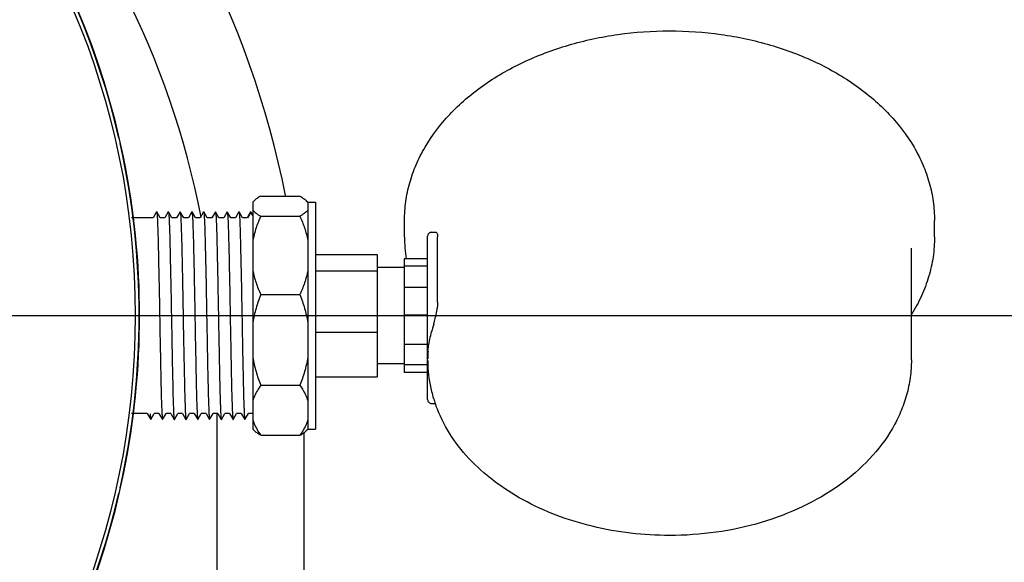
# Model space of a CAD drawing. Units: millimetres. Extents: x 14461 to 18719, y 9121 to 15012.
# Drawn here: x 18166 to 18292, y 13003 to 13072 of the extents above; entities that cross this region are included whole.
import ezdxf

# ---------------------------------------------------------------- set-up
doc = ezdxf.new("R2010")
doc.units = ezdxf.units.MM
doc.layers.add('COTAS', color=7, linetype='Continuous')
doc.styles.add('ARIAL', font='arial.ttf')
doc.dimstyles.new('Diseño_PlanosFabricacion', dxfattribs={"dimscale": 0.8, "dimtxt": 50, "dimasz": 50, "dimexe": 7, "dimexo": 7, "dimgap": 20, "dimtad": 1, "dimtih": 1, "dimtoh": 1, "dimdec": 0, "dimzin": 1, "dimdsep": 46, "dimtxsty": 'ARIAL', "dimcen": 15, "dimadec": 0, "dimazin": 0, "dimtp": 0.05, "dimtm": 0.05, "dimtfac": 1, "dimtdec": 0, "dimtofl": 0, "dimtmove": 0, "dimatfit": 3, "dimfxl": 0, "dimtolj": 1, "dimarcsym": 0})

# ---------------------------------------------------------------- blocks, each defined once
blk = doc.blocks.new('*D6')
at = {"layer": 'COTAS', "color": 0, "lineweight": -2}
for p, q in [((18100.82, 13034.04), (18399.21, 13034.04)), ((18393.61, 12994.04), (18393.61, 12915.25)), ((18393.61, 12762.04), (18393.61, 12842.38)), ((18146.42, 12722.04), (18399.21, 12722.04))]:
    blk.add_line(p, q, dxfattribs=at)
at = {"layer": 'COTAS', "color": 0}
for points in [[(18386.95, 12994.04), (18400.28, 12994.04), (18393.61, 13034.04)], [(18386.95, 12762.04), (18400.28, 12762.04), (18393.61, 12722.04)]]:
    blk.add_solid(points, dxfattribs=at)
at = {"layer": 'Defpoints', "color": 0}
for p in [(18095.22, 13034.04), (18140.82, 12722.04), (18393.61, 12722.04)]:
    blk.add_point(p, dxfattribs=at)
at = {"layer": 'COTAS', "color": 0, "insert": (18393.61, 12878.82), "char_height": 40, "attachment_point": 5, "style": 'ARIAL'}
blk.add_mtext('\\A1;312 mm', dxfattribs=at)

msp = doc.modelspace()

# ---------------------------------------------------------------- linework, layer by layer
at = {"color": 7, "linetype": 'Continuous'}
for p, q in [((18248.96, 13070.39), (18248.97, 13070.39)), ((18195.82, 13048.54), (18196, 13048.71)), ((18195.99, 13048.7), (18195.82, 13048.51)), ((18195.82, 13048.54), (18195.82, 13019.54)), ((18196.82, 13049.3), (18201.82, 13049.3)), ((18202.64, 13048.71), (18202.82, 13048.54)), ((18202.82, 13048.54), (18203.82, 13048.54)), ((18202.82, 13048.54), (18202.82, 13019.54)), ((18203.82, 13048.54), (18203.82, 13019.54)), ((18183.54, 13047.28), (18183.1, 13046.54)), ((18184, 13046.54), (18183.56, 13047.28)), ((18185.04, 13047.28), (18184.6, 13046.54)), ((18185.5, 13046.54), (18185.06, 13047.28)), ((18186.54, 13047.28), (18186.1, 13046.54)), ((18186.54, 13047.28), (18186.56, 13047.28)), ((18187, 13046.54), (18186.56, 13047.28)), ((18188.04, 13047.28), (18187.6, 13046.54)), ((18188.04, 13047.28), (18188.06, 13047.28)), ((18188.5, 13046.54), (18188.06, 13047.28)), ((18189.54, 13047.28), (18189.1, 13046.54)), ((18189.54, 13047.28), (18189.56, 13047.28)), ((18190, 13046.54), (18189.56, 13047.28)), ((18191.04, 13047.28), (18190.6, 13046.54)), ((18191.04, 13047.28), (18191.06, 13047.28)), ((18191.5, 13046.54), (18191.06, 13047.28)), ((18192.54, 13047.28), (18192.1, 13046.54)), ((18192.54, 13047.28), (18192.56, 13047.28)), ((18193, 13046.54), (18192.56, 13047.28)), ((18194.04, 13047.28), (18193.6, 13046.54)), ((18194.04, 13047.28), (18194.06, 13047.28)), ((18194.5, 13046.54), (18194.06, 13047.28)), ((18195.54, 13047.28), (18195.1, 13046.54)), ((18195.57, 13047.24), (18195.15, 13046.54)), ((18195.54, 13047.28), (18195.56, 13047.28)), ((18195.82, 13046.84), (18195.56, 13047.28)), ((18195.56, 13047.28), (18195.57, 13047.24)), ((18195.82, 13046.82), (18195.57, 13047.24)), ((18183.1, 13046.54), (18180.35, 13046.54)), ((18184.6, 13046.54), (18184, 13046.54)), ((18186.1, 13046.54), (18185.5, 13046.54)), ((18187.6, 13046.54), (18187, 13046.54)), ((18189.1, 13046.54), (18188.5, 13046.54)), ((18190.6, 13046.54), (18190, 13046.54)), ((18192.1, 13046.54), (18191.5, 13046.54)), ((18193.6, 13046.54), (18193, 13046.54)), ((18195.1, 13046.54), (18194.5, 13046.54)), ((18196.82, 13046.73), (18201.82, 13046.73)), ((18215.17, 13044.08), (18215.17, 13046.2)), ((18282.77, 13044.08), (18282.77, 13046.2)), ((18218.62, 13044.68), (18219.21, 13044.68)), ((18218.12, 13028.52), (18218.12, 13044.18)), ((18219.38, 13035.75), (18219.38, 13044.09)), ((18203.82, 13041.86), (18211.67, 13041.86)), ((18211.67, 13041.86), (18211.67, 13026.21)), ((18279.82, 13028.38), (18279.82, 13042.66)), ((18218.12, 13041.29), (18215.12, 13041.29)), ((18215.12, 13041.29), (18215.12, 13026.79)), ((18203.82, 13039.76), (18211.67, 13039.76)), ((18215.12, 13040.19), (18211.67, 13040.19)), ((18218.12, 13040.34), (18215.12, 13040.34)), ((18218.12, 13037.62), (18215.12, 13037.62)), ((18196.82, 13036.73), (18201.82, 13036.73)), ((18218.12, 13034.08), (18215.12, 13034.08)), ((18203.82, 13031.94), (18211.67, 13031.94)), ((18218.12, 13030.37), (18215.12, 13030.37)), ((18218.12, 13028.38), (18218.12, 13028.52)), ((18218.12, 13023.33), (18218.12, 13028.38)), ((18215.12, 13027.89), (18211.67, 13027.89)), ((18218.12, 13027.78), (18215.12, 13027.78)), ((18218.12, 13026.79), (18215.12, 13026.79)), ((18203.82, 13026.21), (18211.67, 13026.21)), ((18196.82, 13025.15), (18201.82, 13025.15)), ((18218.62, 13022.83), (18219.1, 13022.83)), ((18182.35, 13021.54), (18180.35, 13021.54)), ((18182.35, 13021.54), (18182.79, 13020.79)), ((18182.79, 13020.79), (18182.81, 13020.79)), ((18182.81, 13020.79), (18183.25, 13021.54)), ((18183.85, 13021.54), (18183.25, 13021.54)), ((18183.85, 13021.54), (18184.29, 13020.79)), ((18184.29, 13020.79), (18184.31, 13020.79)), ((18184.31, 13020.79), (18184.75, 13021.54)), ((18185.35, 13021.54), (18184.75, 13021.54)), ((18185.35, 13021.54), (18185.79, 13020.79)), ((18185.79, 13020.79), (18185.81, 13020.79)), ((18185.81, 13020.79), (18186.25, 13021.54)), ((18186.85, 13021.54), (18186.25, 13021.54)), ((18186.85, 13021.54), (18187.29, 13020.79)), ((18187.29, 13020.79), (18187.31, 13020.79)), ((18187.31, 13020.79), (18187.75, 13021.54)), ((18188.35, 13021.54), (18187.75, 13021.54)), ((18188.35, 13021.54), (18188.79, 13020.79)), ((18188.79, 13020.79), (18188.81, 13020.79)), ((18188.81, 13020.79), (18189.25, 13021.54)), ((18189.85, 13021.54), (18189.25, 13021.54)), ((18189.85, 13021.54), (18190.29, 13020.79)), ((18190.29, 13020.79), (18190.31, 13020.79)), ((18190.31, 13020.79), (18190.75, 13021.54)), ((18191.35, 13021.54), (18190.75, 13021.54)), ((18191.27, 12961.49), (18191.27, 13021.54)), ((18191.27, 12961.49), (18191.27, 13021.54)), ((18191.35, 13021.54), (18191.79, 13020.79)), ((18191.81, 13020.79), (18192.25, 13021.54)), ((18192.85, 13021.54), (18192.25, 13021.54)), ((18192.85, 13021.54), (18193.29, 13020.79)), ((18193.31, 13020.79), (18193.75, 13021.54)), ((18194.35, 13021.54), (18193.75, 13021.54)), ((18194.35, 13021.54), (18194.79, 13020.79)), ((18194.81, 13020.79), (18195.25, 13021.54)), ((18195.82, 13021.54), (18195.25, 13021.54)), ((18195.82, 13019.54), (18196, 13019.36)), ((18202.64, 13019.36), (18202.82, 13019.54)), ((18202.82, 13019.54), (18203.82, 13019.54)), ((18196.82, 13018.77), (18201.82, 13018.77)), ((18202.37, 12961.49), (18202.37, 13019.13)), ((18202.37, 12961.49), (18202.37, 13019.13))]:
    msp.add_line(p, q, dxfattribs=at)
for radius in [100.5, 100]:
    msp.add_circle((18080.82, 13034.04), radius, dxfattribs=at)
for centre, radius, start, end in [((18080.82, 13025.49), 121.55, 11.3279, 75.6133), ((18080.82, 13034.04), 100.5, 13.0302, 90), ((18080.82, 13025.49), 110.45, 11.0145, 74.1504), ((18080.82, 13034.04), 100.5, 347.376, 12.624), ((18080.82, 13034.04), 100.55, 348.527, 11.473), ((18201.74, 13047.73), 1.33, 35.9621, 36.777), ((18207.45, 13041.47), 11.83, 164.3794, 169.3832), ((18218.62, 13044.18), 0.5, 90, 180.0018), ((18232.71, 13044.08), 17.54, 180.0234, 189.1951), ((18234.42, 13028.01), 16.29, 162.4465, 165.8626), ((18230.07, 13028.52), 11.94, 175.2082, 179.9775), ((18234.56, 13028.38), 16.44, 180.0148, 182.081), ((18234.83, 13028.4), 16.71, 182.1274, 194.0261), ((18235.37, 13028.53), 17.26, 194.0049, 197.0144), ((18218.62, 13023.33), 0.5, 179.9982, 270), ((18235.53, 13028.58), 17.43, 197.0102, 197.2338), ((18235.65, 13028.62), 17.55, 197.236, 199.2795), ((18235.81, 13028.67), 17.72, 199.2778, 200.2287), ((18080.82, 13034.04), 100.5, 270, 346.9698)]:
    msp.add_arc(centre, radius, start, end, dxfattribs=at)
for points, knots in [([(18215.17, 13046.2), (18215.17, 13047), (18215.28, 13048.61), (18215.78, 13051), (18216.61, 13053.33), (18218.15, 13056.37), (18220.87, 13059.94), (18225.14, 13063.59), (18230.28, 13066.55), (18236.11, 13068.74), (18242.41, 13070.09), (18246.76, 13070.39), (18248.96, 13070.39)], [0, 0, 0, 0, 0.052482, 0.105396, 0.159132, 0.214055, 0.328393, 0.450102, 0.579411, 0.71543, 0.856399, 1, 1, 1, 1]), ([(18248.97, 13070.39), (18251.17, 13070.39), (18255.52, 13070.09), (18261.82, 13068.75), (18267.65, 13066.56), (18272.8, 13063.59), (18277.07, 13059.94), (18279.79, 13056.38), (18281.33, 13053.33), (18282.16, 13051), (18282.66, 13048.61), (18282.77, 13047), (18282.77, 13046.2)], [0, 0, 0, 0, 0.143598, 0.284568, 0.42059, 0.549903, 0.671614, 0.785951, 0.840874, 0.894608, 0.94752, 1, 1, 1, 1]), ([(18196.82, 13049.3), (18196.66, 13049.21), (18196.37, 13049.03), (18196.1, 13048.82), (18195.99, 13048.7)], [0, 0, 0, 0, 0.539554, 1, 1, 1, 1]), ([(18201.82, 13049.3), (18201.98, 13049.21), (18202.27, 13049.03), (18202.54, 13048.82), (18202.65, 13048.7)], [0, 0, 0, 0, 0.539554, 1, 1, 1, 1]), ([(18202.65, 13048.7), (18202.67, 13048.69), (18202.72, 13048.63), (18202.78, 13048.57), (18202.81, 13048.52)], [0, 0, 0, 0, 0.260979, 1, 1, 1, 1]), ([(18183.54, 13047.28), (18183.55, 13047.28), (18183.55, 13047.29), (18183.56, 13047.28), (18183.56, 13047.28)], [0, 0, 0, 0, 0.499968, 1, 1, 1, 1]), ([(18183.56, 13047.28), (18183.56, 13047.27), (18183.57, 13047.25), (18183.58, 13047.21), (18183.59, 13047.14), (18183.6, 13047.06), (18183.6, 13046.96), (18183.62, 13046.8), (18183.62, 13046.66), (18183.63, 13046.56)], [0, 0, 0, 0, 0.036076, 0.097253, 0.184017, 0.296453, 0.434451, 0.597841, 1, 1, 1, 1]), ([(18185.04, 13047.28), (18185.05, 13047.28), (18185.05, 13047.29), (18185.06, 13047.28), (18185.06, 13047.28)], [0, 0, 0, 0, 0.500095, 1, 1, 1, 1]), ([(18185.06, 13047.28), (18185.06, 13047.27), (18185.07, 13047.25), (18185.08, 13047.21), (18185.09, 13047.14), (18185.1, 13047.06), (18185.1, 13046.96), (18185.12, 13046.79), (18185.13, 13046.66), (18185.13, 13046.56)], [0, 0, 0, 0, 0.036019, 0.097162, 0.183903, 0.296328, 0.434342, 0.597763, 1, 1, 1, 1]), ([(18186.56, 13047.28), (18186.56, 13047.27), (18186.57, 13047.25), (18186.58, 13047.21), (18186.59, 13047.14), (18186.6, 13047.06), (18186.6, 13046.96), (18186.62, 13046.79), (18186.63, 13046.65), (18186.63, 13046.55)], [0, 0, 0, 0, 0.035946, 0.097046, 0.183762, 0.296174, 0.434205, 0.597664, 1, 1, 1, 1]), ([(18188.06, 13047.28), (18188.06, 13047.27), (18188.07, 13047.25), (18188.08, 13047.2), (18188.09, 13047.14), (18188.1, 13047.06), (18188.1, 13046.96), (18188.12, 13046.78), (18188.13, 13046.65), (18188.13, 13046.55)], [0, 0, 0, 0, 0.035857, 0.096906, 0.183595, 0.295995, 0.434042, 0.597544, 1, 1, 1, 1]), ([(18189.56, 13047.28), (18189.56, 13047.27), (18189.57, 13047.25), (18189.58, 13047.2), (18189.59, 13047.14), (18189.6, 13047.06), (18189.6, 13046.95), (18189.62, 13046.78), (18189.63, 13046.64), (18189.63, 13046.54)], [0, 0, 0, 0, 0.035753, 0.096742, 0.183403, 0.295793, 0.433855, 0.597404, 1, 1, 1, 1]), ([(18191.06, 13047.28), (18191.06, 13047.27), (18191.07, 13047.25), (18191.08, 13047.2), (18191.09, 13047.14), (18191.1, 13047.06), (18191.1, 13046.96), (18191.12, 13046.78), (18191.13, 13046.64), (18191.13, 13046.54)], [0, 0, 0, 0, 0.035825, 0.096869, 0.183564, 0.295958, 0.433995, 0.597511, 1, 1, 1, 1]), ([(18192.56, 13047.28), (18192.56, 13047.27), (18192.57, 13047.25), (18192.58, 13047.21), (18192.59, 13047.14), (18192.6, 13047.06), (18192.6, 13046.96), (18192.62, 13046.79), (18192.63, 13046.65), (18192.63, 13046.55)], [0, 0, 0, 0, 0.035936, 0.097057, 0.1838, 0.296205, 0.434211, 0.597678, 1, 1, 1, 1]), ([(18194.06, 13047.28), (18194.06, 13047.27), (18194.07, 13047.25), (18194.08, 13047.21), (18194.09, 13047.14), (18194.1, 13047.06), (18194.1, 13046.96), (18194.12, 13046.79), (18194.13, 13046.66), (18194.13, 13046.56)], [0, 0, 0, 0, 0.036022, 0.097195, 0.183975, 0.29639, 0.434372, 0.597797, 1, 1, 1, 1]), ([(18195.82, 13047.52), (18195.87, 13047.45), (18196, 13047.31), (18196.23, 13047.11), (18196.51, 13046.92), (18196.71, 13046.79), (18196.82, 13046.73)], [0, 0, 0, 0, 0.208342, 0.444637, 0.709016, 1, 1, 1, 1]), ([(18202.82, 13047.52), (18202.77, 13047.45), (18202.64, 13047.31), (18202.41, 13047.11), (18202.13, 13046.92), (18201.93, 13046.79), (18201.82, 13046.73)], [0, 0, 0, 0, 0.208342, 0.444637, 0.709016, 1, 1, 1, 1]), ([(18183.63, 13046.56), (18183.65, 13046.29), (18183.67, 13045.65), (18183.71, 13044.57), (18183.74, 13043.23), (18183.79, 13041.04), (18183.86, 13037.95), (18183.93, 13034.04), (18184, 13030.13), (18184.06, 13027.05), (18184.11, 13024.85), (18184.14, 13023.51), (18184.18, 13022.42), (18184.21, 13021.79), (18184.22, 13021.51)], [0, 0, 0, 0, 0.032568, 0.076306, 0.130172, 0.19288, 0.338654, 0.499775, 0.660927, 0.806794, 0.869568, 0.923512, 0.967337, 1, 1, 1, 1]), ([(18185.13, 13046.56), (18185.15, 13046.29), (18185.17, 13045.65), (18185.21, 13044.56), (18185.24, 13043.23), (18185.29, 13041.04), (18185.36, 13037.95), (18185.43, 13034.05), (18185.5, 13030.14), (18185.56, 13027.06), (18185.61, 13024.87), (18185.64, 13023.53), (18185.68, 13022.43), (18185.71, 13021.8), (18185.72, 13021.52)], [0, 0, 0, 0, 0.03262, 0.076383, 0.13025, 0.192938, 0.338625, 0.499632, 0.66069, 0.806529, 0.869325, 0.923319, 0.967225, 1, 1, 1, 1]), ([(18186.63, 13046.55), (18186.64, 13046.3), (18186.67, 13045.72), (18186.7, 13044.73), (18186.74, 13043.53), (18186.78, 13041.55), (18186.84, 13038.75), (18186.88, 13036.42), (18186.91, 13035.19)], [0, 0, 0, 0, 0.066162, 0.153637, 0.260631, 0.384944, 0.674987, 1, 1, 1, 1]), ([(18188.13, 13046.55), (18188.15, 13046.27), (18188.17, 13045.63), (18188.21, 13044.54), (18188.24, 13043.21), (18188.3, 13041.02), (18188.36, 13037.94), (18188.43, 13034.04), (18188.5, 13030.14), (18188.56, 13027.06), (18188.61, 13024.87), (18188.64, 13023.53), (18188.68, 13022.44), (18188.71, 13021.8), (18188.72, 13021.53)], [0, 0, 0, 0, 0.032791, 0.076679, 0.130623, 0.193344, 0.338985, 0.499846, 0.660729, 0.806434, 0.8692, 0.923197, 0.967144, 1, 1, 1, 1]), ([(18189.63, 13046.54), (18189.65, 13046.26), (18189.67, 13045.62), (18189.71, 13044.53), (18189.74, 13043.19), (18189.8, 13041), (18189.86, 13037.92), (18189.93, 13034.02), (18190, 13030.12), (18190.06, 13027.04), (18190.11, 13024.86), (18190.14, 13023.52), (18190.18, 13022.43), (18190.21, 13021.79), (18190.22, 13021.52)], [0, 0, 0, 0, 0.032924, 0.076932, 0.130983, 0.193795, 0.33956, 0.500461, 0.661297, 0.806873, 0.869549, 0.923441, 0.96727, 1, 1, 1, 1]), ([(18191.13, 13046.54), (18191.14, 13046.36), (18191.16, 13045.93), (18191.2, 13044.88), (18191.22, 13044.02), (18191.24, 13043.41)], [0, 0, 0, 0, 0.181226, 0.410289, 1, 1, 1, 1]), ([(18192.63, 13046.55), (18192.65, 13046.28), (18192.67, 13045.64), (18192.71, 13044.55), (18192.74, 13043.21), (18192.8, 13041.02), (18192.86, 13037.93), (18192.93, 13034.03), (18193, 13030.12), (18193.06, 13027.03), (18193.11, 13024.84), (18193.14, 13023.51), (18193.18, 13022.42), (18193.21, 13021.78), (18193.22, 13021.51)], [0, 0, 0, 0, 0.032714, 0.076577, 0.130544, 0.193328, 0.339181, 0.50029, 0.661358, 0.807092, 0.869791, 0.923658, 0.967408, 1, 1, 1, 1]), ([(18194.13, 13046.56), (18194.15, 13046.29), (18194.17, 13045.65), (18194.21, 13044.56), (18194.24, 13043.22), (18194.29, 13041.03), (18194.36, 13037.94), (18194.43, 13034.03), (18194.5, 13030.12), (18194.56, 13027.03), (18194.61, 13024.84), (18194.64, 13023.5), (18194.68, 13022.41), (18194.71, 13021.78), (18194.72, 13021.51)], [0, 0, 0, 0, 0.032619, 0.076413, 0.130337, 0.193103, 0.338982, 0.500172, 0.661338, 0.807145, 0.869861, 0.923726, 0.967453, 1, 1, 1, 1]), ([(18196.82, 13046.73), (18196.75, 13046.56), (18196.45, 13045.89), (18196.2, 13045.19), (18196.06, 13044.66)], [0, 0, 0, 0, 0.251489, 1, 1, 1, 1]), ([(18201.82, 13046.73), (18202.05, 13046.24), (18202.45, 13045.23), (18202.72, 13044.18), (18202.82, 13043.65)], [0, 0, 0, 0, 0.502662, 1, 1, 1, 1]), ([(18219.21, 13044.68), (18219.28, 13044.68), (18219.33, 13044.56), (18219.36, 13044.44), (18219.38, 13044.29), (18219.38, 13044.18), (18219.38, 13044.09)], [0, 0, 0, 0, 0.30629, 0.4423, 0.603979, 1, 1, 1, 1]), ([(18191.24, 13043.41), (18191.26, 13042.52), (18191.3, 13040.62), (18191.36, 13037.62), (18191.42, 13034.38), (18191.48, 13031.13), (18191.54, 13028.06), (18191.59, 13025.37), (18191.64, 13023.45), (18191.69, 13022.23), (18191.71, 13021.73), (18191.72, 13021.52)], [0, 0, 0, 0, 0.120682, 0.260896, 0.411732, 0.563603, 0.706854, 0.832381, 0.932208, 0.970428, 1, 1, 1, 1]), ([(18282.77, 13044.08), (18282.77, 13043.23), (18282.65, 13041.51), (18282.08, 13038.98), (18281.15, 13036.52), (18280.31, 13034.95), (18279.84, 13034.2)], [0, 0, 0, 0, 0.244612, 0.491478, 0.742653, 1, 1, 1, 1]), ([(18195.82, 13039.81), (18195.92, 13039.28), (18196.2, 13038.23), (18196.6, 13037.22), (18196.82, 13036.73)], [0, 0, 0, 0, 0.497338, 1, 1, 1, 1]), ([(18202.82, 13039.81), (18202.72, 13039.28), (18202.45, 13038.23), (18202.05, 13037.22), (18201.82, 13036.73)], [0, 0, 0, 0, 0.497338, 1, 1, 1, 1]), ([(18196.82, 13036.73), (18196.6, 13036.15), (18196.19, 13034.98), (18195.92, 13033.77), (18195.82, 13033.16)], [0, 0, 0, 0, 0.500358, 1, 1, 1, 1]), ([(18201.82, 13036.73), (18202.05, 13036.15), (18202.45, 13034.98), (18202.72, 13033.77), (18202.82, 13033.16)], [0, 0, 0, 0, 0.500358, 1, 1, 1, 1]), ([(18219.38, 13035.75), (18219.38, 13035.62), (18219.37, 13035.32), (18219.29, 13034.7), (18219.19, 13034.21), (18219.12, 13033.88)], [0, 0, 0, 0, 0.214191, 0.463403, 1, 1, 1, 1]), ([(18186.91, 13035.19), (18186.93, 13033.74), (18186.98, 13030.96), (18187.05, 13027.61), (18187.1, 13025.2), (18187.14, 13023.72), (18187.18, 13022.53), (18187.2, 13021.83), (18187.22, 13021.53)], [0, 0, 0, 0, 0.317847, 0.610503, 0.737305, 0.846369, 0.934731, 1, 1, 1, 1]), ([(18218.89, 13032.92), (18218.91, 13032.99), (18219, 13033.31), (18219.06, 13033.63), (18219.12, 13033.88)], [0, 0, 0, 0, 0.220506, 1, 1, 1, 1]), ([(18218.16, 13029.51), (18218.18, 13029.71), (18218.28, 13030.55), (18218.47, 13031.37), (18218.62, 13031.99)], [0, 0, 0, 0, 0.237394, 1, 1, 1, 1]), ([(18195.82, 13028.71), (18195.92, 13028.1), (18196.19, 13026.89), (18196.6, 13025.72), (18196.82, 13025.15)], [0, 0, 0, 0, 0.499643, 1, 1, 1, 1]), ([(18202.82, 13028.71), (18202.72, 13028.1), (18202.45, 13026.89), (18202.05, 13025.72), (18201.82, 13025.15)], [0, 0, 0, 0, 0.499643, 1, 1, 1, 1]), ([(18279.82, 13028.38), (18279.82, 13027.63), (18279.72, 13026.12), (18279.25, 13023.88), (18278.49, 13021.71), (18277.07, 13018.87), (18274.56, 13015.57), (18270.65, 13012.21), (18265.95, 13009.49), (18260.65, 13007.48), (18254.92, 13006.25), (18250.96, 13005.98), (18248.97, 13005.98)], [0, 0, 0, 0, 0.053586, 0.107527, 0.162168, 0.217823, 0.333015, 0.454779, 0.583472, 0.718392, 0.857954, 1, 1, 1, 1]), ([(18196.82, 13025.15), (18196.71, 13024.99), (18196.3, 13024.38), (18195.97, 13023.7), (18195.82, 13023.18)], [0, 0, 0, 0, 0.261059, 1, 1, 1, 1]), ([(18201.82, 13025.15), (18201.93, 13024.99), (18202.34, 13024.38), (18202.67, 13023.7), (18202.82, 13023.18)], [0, 0, 0, 0, 0.261059, 1, 1, 1, 1]), ([(18248.97, 13005.98), (18245.67, 13005.98), (18240.72, 13006.55), (18234.53, 13008.46), (18230.29, 13010.4), (18226.53, 13012.83), (18223.34, 13015.69), (18220.82, 13018.92), (18219.63, 13021.32), (18219.18, 13022.54)], [0, 0, 0, 0, 0.27484, 0.408402, 0.537439, 0.661108, 0.779106, 0.891753, 1, 1, 1, 1]), ([(18182.72, 13021.51), (18182.73, 13021.41), (18182.74, 13021.28), (18182.75, 13021.11), (18182.76, 13021.01), (18182.77, 13020.93), (18182.77, 13020.87), (18182.78, 13020.82), (18182.79, 13020.8), (18182.79, 13020.79)], [0, 0, 0, 0, 0.402159, 0.565566, 0.70354, 0.81596, 0.902753, 0.963945, 1, 1, 1, 1]), ([(18184.22, 13021.51), (18184.23, 13021.42), (18184.24, 13021.28), (18184.25, 13021.11), (18184.26, 13021.01), (18184.27, 13020.93), (18184.27, 13020.87), (18184.28, 13020.82), (18184.29, 13020.8), (18184.29, 13020.79)], [0, 0, 0, 0, 0.402257, 0.565702, 0.703695, 0.816105, 0.902868, 0.964018, 1, 1, 1, 1]), ([(18185.72, 13021.52), (18185.73, 13021.42), (18185.73, 13021.29), (18185.75, 13021.11), (18185.76, 13021.01), (18185.77, 13020.93), (18185.77, 13020.87), (18185.78, 13020.82), (18185.79, 13020.8), (18185.79, 13020.79)], [0, 0, 0, 0, 0.402398, 0.56589, 0.703911, 0.816311, 0.903031, 0.964116, 1, 1, 1, 1]), ([(18187.22, 13021.53), (18187.23, 13021.43), (18187.23, 13021.29), (18187.25, 13021.12), (18187.26, 13021.02), (18187.27, 13020.93), (18187.27, 13020.87), (18187.28, 13020.82), (18187.29, 13020.8), (18187.29, 13020.79)], [0, 0, 0, 0, 0.402587, 0.566135, 0.704193, 0.816582, 0.903249, 0.964244, 1, 1, 1, 1]), ([(18188.72, 13021.53), (18188.73, 13021.43), (18188.73, 13021.29), (18188.75, 13021.12), (18188.76, 13021.01), (18188.77, 13020.93), (18188.77, 13020.87), (18188.78, 13020.82), (18188.79, 13020.8), (18188.79, 13020.79)], [0, 0, 0, 0, 0.402524, 0.566049, 0.704104, 0.816498, 0.903173, 0.964193, 1, 1, 1, 1]), ([(18190.22, 13021.52), (18190.23, 13021.42), (18190.23, 13021.29), (18190.25, 13021.11), (18190.26, 13021.01), (18190.27, 13020.93), (18190.27, 13020.87), (18190.28, 13020.82), (18190.29, 13020.8), (18190.29, 13020.79)], [0, 0, 0, 0, 0.402394, 0.565873, 0.703913, 0.816318, 0.903021, 0.964096, 1, 1, 1, 1]), ([(18191.72, 13021.52), (18191.73, 13021.42), (18191.74, 13021.28), (18191.75, 13021.11), (18191.76, 13021.01), (18191.77, 13020.93), (18191.77, 13020.87), (18191.78, 13020.82), (18191.79, 13020.8), (18191.79, 13020.79)], [0, 0, 0, 0, 0.402284, 0.565723, 0.703746, 0.816165, 0.902893, 0.964015, 1, 1, 1, 1]), ([(18191.79, 13020.79), (18191.8, 13020.79), (18191.8, 13020.78), (18191.81, 13020.79), (18191.81, 13020.79)], [0, 0, 0, 0, 0.499848, 1, 1, 1, 1]), ([(18193.22, 13021.51), (18193.23, 13021.41), (18193.24, 13021.28), (18193.25, 13021.11), (18193.26, 13021.01), (18193.27, 13020.93), (18193.27, 13020.87), (18193.28, 13020.82), (18193.29, 13020.8), (18193.29, 13020.79)], [0, 0, 0, 0, 0.402195, 0.5656, 0.703606, 0.816037, 0.902789, 0.96395, 1, 1, 1, 1]), ([(18193.29, 13020.79), (18193.3, 13020.79), (18193.3, 13020.78), (18193.31, 13020.79), (18193.31, 13020.79)], [0, 0, 0, 0, 0.499968, 1, 1, 1, 1]), ([(18194.72, 13021.51), (18194.73, 13021.41), (18194.74, 13021.27), (18194.75, 13021.11), (18194.76, 13021.01), (18194.77, 13020.93), (18194.77, 13020.87), (18194.78, 13020.82), (18194.79, 13020.8), (18194.79, 13020.79)], [0, 0, 0, 0, 0.402128, 0.565506, 0.703497, 0.815936, 0.902712, 0.963902, 1, 1, 1, 1]), ([(18194.79, 13020.79), (18194.8, 13020.79), (18194.8, 13020.78), (18194.81, 13020.79), (18194.81, 13020.79)], [0, 0, 0, 0, 0.500095, 1, 1, 1, 1]), ([(18195.82, 13020.74), (18195.87, 13020.57), (18196.12, 13019.87), (18196.5, 13019.23), (18196.82, 13018.77)], [0, 0, 0, 0, 0.240214, 1, 1, 1, 1]), ([(18202.82, 13020.74), (18202.77, 13020.57), (18202.53, 13019.87), (18202.15, 13019.23), (18201.82, 13018.77)], [0, 0, 0, 0, 0.240214, 1, 1, 1, 1]), ([(18196.82, 13018.77), (18196.66, 13018.86), (18196.37, 13019.04), (18196.1, 13019.26), (18195.99, 13019.37)], [0, 0, 0, 0, 0.539554, 1, 1, 1, 1]), ([(18201.82, 13018.77), (18201.98, 13018.86), (18202.27, 13019.04), (18202.54, 13019.26), (18202.65, 13019.37)], [0, 0, 0, 0, 0.539554, 1, 1, 1, 1])]:
    msp.add_open_spline(points, degree=3, knots=knots, dxfattribs=at)

# ---------------------------------------------------------------- dimensions: what is measured, and where the dimension line sits
at = {"layer": 'COTAS'}
dim = msp.add_linear_dim(base=(18393.61, 12722.04), p1=(18095.22, 13034.04), p2=(18140.82, 12722.04), angle=90, dimstyle='Diseño_PlanosFabricacion', override={"dimpost": ' mm'}, dxfattribs=at)
dim.commit()
dim.dimension.update_dxf_attribs({"geometry": '*D6', "text_midpoint": (18393.61, 12878.82), "dimtype": 160})

doc.saveas('drawing.dxf')
